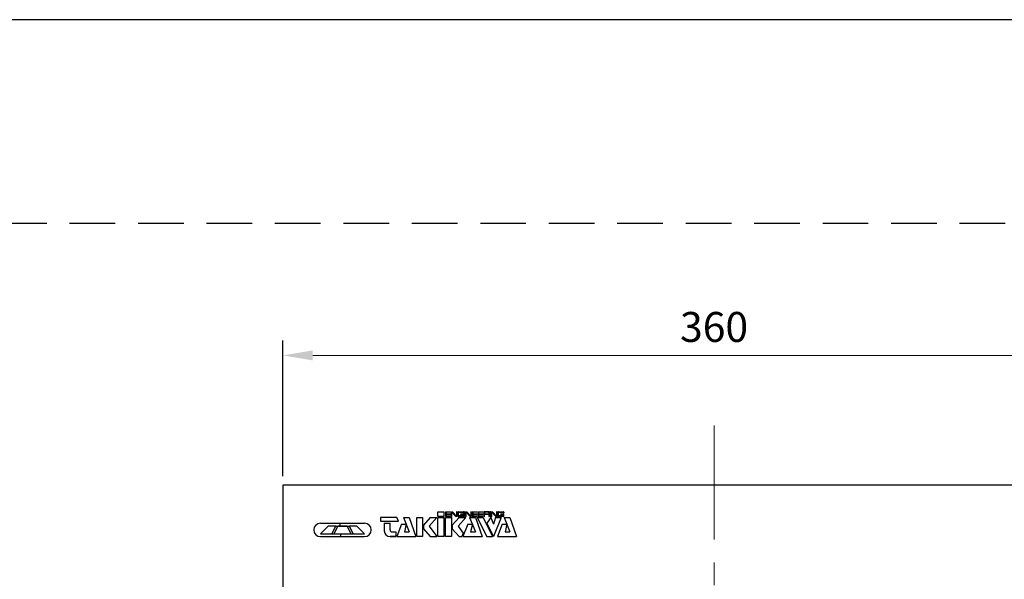
# Model space of a CAD drawing. Units: millimetres. Extents: x 0 to 1485, y -44 to 1050.
# Drawn here: x 363 to 774, y 817 to 1050 of the extents above; entities that cross this region are included whole.
import ezdxf

# ---------------------------------------------------------------- set-up
doc = ezdxf.new("R2010")
doc.units = ezdxf.units.MM
doc.header["$LTSCALE"] = 1.5
doc.linetypes.add('CENTER', pattern=[50.8, 31.75, -6.35, 6.35, -6.35])
doc.linetypes.add('DASHED', pattern=[19.05, 12.7, -6.35])
for name, color, linetype, lineweight in [('Center', 3, 'CENTER', 15), ('Continuous', 7, 'Continuous', 25), ('Dimension', 2, 'Continuous', 20)]:
    doc.layers.add(name, color=color, linetype=linetype, lineweight=lineweight)
doc.styles.get("Standard").update_dxf_attribs({"font": 'txt.shx', "width": 0.8, "bigfont": 'bigfont.shx'})
doc.styles.add('Text', font='TXT.shx', dxfattribs={"width": 0.8, "bigfont": 'extfont.shx'})
doc.dimstyles.new('DIM-5', dxfattribs={"dimscale": 5, "dimtxt": 2.5, "dimasz": 2.5, "dimexe": 1.25, "dimexo": 0.75, "dimgap": 0.8, "dimtad": 1, "dimdsep": 46, "dimtxsty": 'Standard', "dimcen": 2.5, "dimclrd": 256, "dimclrt": 256, "dimadec": 0, "dimazin": 0, "dimtfac": 1, "dimtmove": 2, "dimatfit": 3, "dimfxl": 1, "dimlwd": -1, "dimarcsym": 0})

# ---------------------------------------------------------------- blocks, each defined once
blk = doc.blocks.new('*D1')
at = {"layer": 'DEFPOINTS', "color": 0, "transparency": 16777216}
for p in [(832.68, 909.93), (472.68, 855.75), (832.68, 855.75)]:
    blk.add_point(p, dxfattribs=at)
at = {"layer": 'Dimension', "color": 0, "lineweight": -2, "transparency": 16777216}
for p, q in [((472.68, 859.5), (472.68, 916.18)), ((832.68, 859.5), (832.68, 916.18))]:
    blk.add_line(p, q, dxfattribs=at)
at = {"layer": 'Dimension', "transparency": 16777216}
blk.add_line((485.18, 909.93), (820.18, 909.93), dxfattribs=at)
for points in [[(485.18, 912.01), (485.18, 907.84), (472.68, 909.93)], [(820.18, 912.01), (820.18, 907.84), (832.68, 909.93)]]:
    blk.add_solid(points, dxfattribs=at)
at = {"layer": 'Dimension', "transparency": 16777216, "insert": (652.68, 920.18), "char_height": 12.5, "attachment_point": 5, "style": 'Text'}
blk.add_mtext('360', dxfattribs=at)

msp = doc.modelspace()

# ---------------------------------------------------------------- linework, layer by layer
at = {"layer": 'Center'}
msp.add_line((652.684, 880.682), (652.684, 212.221), dxfattribs=at)
at = {"layer": 'Continuous'}
for p, q in [((472.684, 855.753), (472.684, 495.753)), ((832.684, 855.753), (472.684, 855.753)), ((537.432, 842.716), (537.432, 844.716)), ((537.432, 844.716), (539.832, 844.716)), ((539.832, 842.716), (537.432, 842.716)), ((539.832, 844.716), (539.832, 842.716)), ((540.632, 844.716), (540.632, 842.716)), ((540.632, 844.716), (542.632, 844.716)), ((540.632, 842.716), (542.632, 842.716)), ((542.632, 844.476), (540.872, 844.476)), ((540.872, 844.476), (540.872, 843.836)), ((540.872, 843.836), (542.632, 843.836)), ((542.632, 843.596), (540.872, 843.596)), ((540.872, 843.596), (540.872, 842.956)), ((540.872, 842.956), (542.632, 842.956)), ((542.632, 844.716), (542.632, 844.476)), ((542.632, 843.836), (542.632, 843.596)), ((542.632, 842.956), (542.632, 842.716)), ((543.032, 842.716), (543.032, 844.716)), ((543.032, 844.716), (543.512, 844.716)), ((543.032, 842.716), (543.272, 842.716)), ((543.272, 844.476), (543.272, 844.556)), ((543.272, 844.556), (544.952, 842.716)), ((543.272, 842.716), (543.272, 844.476)), ((545.192, 842.876), (543.512, 844.716)), ((545.432, 842.716), (544.952, 842.716)), ((545.192, 844.716), (545.192, 842.876)), ((545.432, 844.716), (545.192, 844.716)), ((545.432, 844.716), (545.432, 842.716)), ((545.832, 842.876), (545.832, 844.556)), ((545.992, 844.716), (548.072, 844.716)), ((548.072, 842.716), (545.992, 842.716)), ((546.072, 843.076), (546.072, 844.356)), ((546.192, 844.476), (547.872, 844.476)), ((547.872, 842.956), (546.192, 842.956)), ((547.032, 843.836), (548.232, 843.836)), ((547.032, 843.596), (547.032, 843.836)), ((547.992, 843.596), (547.032, 843.596)), ((547.992, 844.356), (547.992, 844.236)), ((548.232, 844.236), (547.992, 844.236)), ((547.992, 843.076), (547.992, 843.596)), ((548.232, 844.556), (548.232, 844.236)), ((548.232, 842.876), (548.232, 843.836)), ((548.472, 844.716), (548.472, 842.716)), ((548.712, 844.716), (548.472, 844.716)), ((548.472, 842.716), (548.712, 842.716)), ((548.712, 842.716), (548.712, 844.716)), ((548.954, 842.716), (548.954, 844.716)), ((548.954, 844.716), (549.434, 844.716)), ((548.954, 842.716), (549.194, 842.716)), ((549.194, 844.476), (549.194, 844.556)), ((549.194, 844.556), (550.874, 842.716)), ((549.194, 842.716), (549.194, 844.476)), ((551.114, 842.876), (549.434, 844.716)), ((551.354, 842.716), (550.874, 842.716)), ((551.114, 844.716), (551.114, 842.876)), ((551.354, 844.716), (551.114, 844.716)), ((551.354, 844.716), (551.354, 842.716)), ((551.752, 844.716), (551.752, 842.716)), ((551.752, 844.716), (551.752, 842.716)), ((551.752, 844.716), (553.752, 844.716)), ((551.752, 842.716), (553.752, 842.716)), ((551.752, 842.716), (553.752, 842.716)), ((553.752, 844.476), (551.992, 844.476)), ((551.992, 844.476), (551.992, 843.836)), ((553.752, 844.476), (551.992, 844.476)), ((551.992, 844.476), (551.992, 843.836)), ((551.992, 843.836), (553.752, 843.836)), ((551.992, 843.836), (553.752, 843.836)), ((553.752, 843.596), (551.992, 843.596)), ((551.992, 843.596), (551.992, 842.956)), ((553.752, 843.596), (551.992, 843.596)), ((551.992, 843.596), (551.992, 842.956)), ((551.992, 842.956), (553.752, 842.956)), ((551.992, 842.956), (553.752, 842.956)), ((553.752, 844.716), (553.752, 844.476)), ((553.752, 844.716), (553.752, 844.476)), ((553.752, 843.836), (553.752, 843.596)), ((553.752, 843.836), (553.752, 843.596)), ((553.752, 842.956), (553.752, 842.716)), ((553.752, 842.956), (553.752, 842.716)), ((554.152, 844.716), (554.152, 842.716)), ((554.152, 844.716), (554.152, 842.716)), ((554.152, 844.716), (556.152, 844.716)), ((554.152, 842.716), (556.152, 842.716)), ((554.152, 842.716), (556.152, 842.716)), ((556.152, 844.476), (554.392, 844.476)), ((554.392, 844.476), (554.392, 843.836)), ((556.152, 844.476), (554.392, 844.476)), ((554.392, 844.476), (554.392, 843.836)), ((554.392, 843.836), (556.152, 843.836)), ((554.392, 843.836), (556.152, 843.836)), ((556.152, 843.596), (554.392, 843.596)), ((554.392, 843.596), (554.392, 842.956)), ((556.152, 843.596), (554.392, 843.596)), ((554.392, 843.596), (554.392, 842.956)), ((554.392, 842.956), (556.152, 842.956)), ((554.392, 842.956), (556.152, 842.956)), ((556.152, 844.716), (556.152, 844.476)), ((556.152, 844.716), (556.152, 844.476)), ((556.152, 843.836), (556.152, 843.596)), ((556.152, 843.836), (556.152, 843.596)), ((556.152, 842.956), (556.152, 842.716)), ((556.152, 842.956), (556.152, 842.716)), ((556.552, 844.716), (556.552, 842.716)), ((558.792, 844.716), (556.552, 844.716)), ((556.552, 842.716), (556.792, 842.716)), ((558.552, 844.476), (556.792, 844.476)), ((556.792, 844.476), (556.792, 843.756)), ((558.592, 843.756), (556.792, 843.756)), ((556.792, 842.716), (556.792, 843.516)), ((558.592, 843.516), (556.792, 843.516)), ((558.712, 844.316), (558.712, 843.876)), ((558.712, 843.396), (558.712, 842.716)), ((558.712, 842.716), (558.952, 842.716)), ((558.872, 843.636), (558.872, 843.636)), ((558.872, 843.636), (558.872, 843.636)), ((558.952, 843.716), (558.952, 844.556)), ((558.952, 842.716), (558.952, 843.556)), ((559.2, 844.716), (559.2, 842.716)), ((559.44, 844.716), (559.2, 844.716)), ((559.2, 842.716), (559.44, 842.716)), ((559.44, 842.716), (559.44, 844.716)), ((559.676, 842.728), (559.676, 844.728)), ((559.676, 844.728), (560.156, 844.728)), ((559.676, 842.728), (559.916, 842.728)), ((559.916, 844.488), (559.916, 844.568)), ((559.916, 844.568), (561.596, 842.728)), ((559.916, 842.728), (559.916, 844.488)), ((561.836, 842.888), (560.156, 844.728)), ((562.076, 842.728), (561.596, 842.728)), ((561.836, 844.728), (561.836, 842.888)), ((562.076, 844.728), (561.836, 844.728)), ((562.076, 844.728), (562.076, 842.728)), ((562.472, 842.876), (562.472, 844.556)), ((562.632, 844.716), (564.712, 844.716)), ((564.712, 842.716), (562.632, 842.716)), ((562.712, 843.076), (562.712, 844.356)), ((562.832, 844.476), (564.512, 844.476)), ((564.512, 842.956), (562.832, 842.956)), ((563.672, 843.836), (564.872, 843.836)), ((563.672, 843.596), (563.672, 843.836)), ((564.632, 843.596), (563.672, 843.596)), ((564.632, 844.356), (564.632, 844.236)), ((564.872, 844.236), (564.632, 844.236)), ((564.632, 843.076), (564.632, 843.596)), ((564.872, 844.556), (564.872, 844.236)), ((564.872, 842.876), (564.872, 843.836)), ((488.392, 839.916), (506.792, 839.916)), ((491.592, 838.716), (488.392, 835.516)), ((494.792, 838.716), (491.592, 838.716)), ((493.192, 835.516), (494.792, 838.716)), ((495.592, 838.716), (493.992, 835.516)), ((494.792, 838.716), (500.392, 838.716)), ((499.592, 838.716), (495.592, 838.716)), ((496.477, 839.916), (496.477, 838.716)), ((501.192, 835.516), (499.592, 838.716)), ((503.592, 838.716), (500.392, 838.716)), ((500.392, 838.716), (501.992, 835.516)), ((506.792, 835.516), (503.592, 838.716)), ((520.232, 842.316), (513.432, 842.316)), ((513.432, 842.316), (513.432, 840.716)), ((513.432, 840.716), (521.032, 840.716)), ((515.032, 839.916), (515.032, 836.716)), ((515.032, 839.916), (517.432, 839.916)), ((517.432, 837.116), (517.432, 839.916)), ((521.032, 840.716), (520.232, 842.316)), ((522.232, 839.516), (520.232, 834.316)), ((522.232, 839.516), (524.232, 839.516)), ((523.032, 842.316), (525.432, 836.316)), ((523.032, 842.316), (525.432, 842.316)), ((524.232, 839.516), (523.432, 836.316)), ((525.432, 842.316), (528.232, 834.316)), ((528.632, 834.316), (528.632, 842.316)), ((528.632, 842.316), (531.032, 842.316)), ((531.032, 842.316), (531.032, 834.316)), ((534.232, 842.316), (531.432, 839.116)), ((531.432, 839.116), (531.432, 837.516)), ((537.032, 842.316), (533.832, 838.716)), ((533.832, 838.716), (537.032, 834.316)), ((534.232, 842.316), (537.032, 842.316)), ((537.432, 834.316), (537.432, 842.316)), ((537.432, 842.316), (539.832, 842.316)), ((539.832, 842.316), (539.832, 834.316)), ((540.632, 834.316), (540.632, 842.316)), ((540.632, 842.316), (543.032, 842.316)), ((543.032, 842.316), (543.032, 834.316)), ((546.232, 842.316), (543.432, 839.116)), ((543.432, 839.116), (543.432, 837.516)), ((549.032, 842.316), (545.832, 838.716)), ((545.832, 838.716), (547.986, 835.755)), ((546.232, 842.316), (549.032, 842.316)), ((549.832, 839.516), (547.832, 834.316)), ((549.832, 839.516), (551.832, 839.516)), ((550.632, 842.316), (553.032, 836.316)), ((550.632, 842.316), (553.032, 842.316)), ((551.832, 839.516), (551.032, 836.316)), ((553.032, 842.316), (555.832, 834.316)), ((553.832, 842.316), (557.832, 834.316)), ((553.832, 842.316), (556.232, 842.316)), ((556.232, 842.316), (560.232, 834.316)), ((559.432, 842.316), (557.799, 839.983)), ((557.799, 839.983), (560.632, 834.316)), ((559.432, 842.316), (560.632, 839.516)), ((563.832, 842.316), (560.632, 834.316)), ((561.432, 842.316), (560.632, 839.516)), ((561.432, 842.316), (563.832, 842.316)), ((564.232, 839.516), (562.232, 834.316)), ((564.232, 839.516), (566.232, 839.516)), ((565.032, 842.316), (567.432, 836.316)), ((565.032, 842.316), (567.432, 842.316)), ((566.232, 839.516), (565.432, 836.316)), ((567.432, 842.316), (570.232, 834.316)), ((488.392, 835.516), (493.192, 835.516)), ((488.392, 834.316), (506.792, 834.316)), ((493.192, 835.516), (501.992, 835.516)), ((493.992, 835.516), (501.192, 835.516)), ((496.696, 835.516), (496.696, 834.316)), ((501.992, 835.516), (506.792, 835.516)), ((517.432, 834.316), (519.832, 834.316)), ((519.832, 834.316), (517.432, 834.316)), ((518.232, 836.316), (519.832, 836.316)), ((519.832, 836.316), (519.832, 834.316)), ((520.232, 834.316), (528.232, 834.316)), ((520.232, 834.316), (528.232, 834.316)), ((523.432, 836.316), (525.432, 836.316)), ((531.032, 834.316), (528.632, 834.316)), ((531.432, 837.516), (534.232, 834.316)), ((534.232, 834.316), (537.032, 834.316)), ((539.832, 834.316), (537.432, 834.316)), ((543.032, 834.316), (540.632, 834.316)), ((543.432, 837.516), (546.232, 834.316)), ((546.232, 834.316), (547.432, 834.316)), ((547.986, 835.755), (547.432, 834.316)), ((547.832, 834.316), (555.832, 834.316)), ((547.832, 834.316), (555.832, 834.316)), ((551.032, 836.316), (553.032, 836.316)), ((557.832, 834.316), (560.232, 834.316)), ((562.232, 834.316), (570.232, 834.316)), ((562.232, 834.316), (570.232, 834.316)), ((565.432, 836.316), (567.432, 836.316))]:
    msp.add_line(p, q, dxfattribs=at)
for centre, radius, start, end in [((545.992, 844.556), 0.16, 90, 180), ((545.992, 842.876), 0.16, 180, 270), ((546.192, 844.356), 0.12, 90, 180), ((546.192, 843.076), 0.12, 180, 270), ((547.872, 844.356), 0.12, 0, 90), ((547.872, 843.076), 0.12, 270, 0), ((548.072, 844.556), 0.16, 0, 90), ((548.072, 842.876), 0.16, 270, 0), ((558.552, 844.316), 0.16, 0, 90), ((558.592, 843.876), 0.12, 270, 0), ((558.592, 843.396), 0.12, 0, 90), ((558.792, 844.556), 0.16, 0, 90), ((558.872, 843.716), 0.08, 270, 0), ((558.872, 843.556), 0.08, 0, 90), ((562.632, 844.556), 0.16, 90, 180), ((562.632, 842.876), 0.16, 180, 270), ((562.832, 844.356), 0.12, 90, 180), ((562.832, 843.076), 0.12, 180, 270), ((564.512, 844.356), 0.12, 0, 90), ((564.512, 843.076), 0.12, 270, 0), ((564.712, 844.556), 0.16, 0, 90), ((564.712, 842.876), 0.16, 270, 0), ((488.392, 837.116), 2.8, 90, 180), ((506.792, 837.116), 2.8, 0, 90), ((488.392, 837.116), 2.8, 180, 270), ((506.792, 837.116), 2.8, 270, 0), ((517.432, 836.716), 2.4, 180, 270), ((518.232, 837.116), 0.8, 180, 270)]:
    msp.add_arc(centre, radius, start, end, dxfattribs=at)
at = {"layer": 'DEFPOINTS'}
msp.add_lwpolyline([(0, 0), (1485, 0), (1485, 1050), (0, 1050)], close=True, dxfattribs=at)
at = {"layer": 'DEFPOINTS', "linetype": 'DASHED'}
msp.add_lwpolyline([(25, 85), (1460, 85), (1460, 965), (25, 965)], close=True, dxfattribs=at)

# ---------------------------------------------------------------- dimensions: what is measured, and where the dimension line sits
at = {"layer": 'Dimension'}
dim = msp.add_linear_dim(base=(832.684, 909.926), p1=(472.684, 855.753), p2=(832.684, 855.753), dimstyle='DIM-5', override={"dimtxsty": 'Text'}, dxfattribs=at)
dim.commit()
dim.dimension.update_dxf_attribs({"geometry": '*D1', "text_midpoint": (652.684, 920.176)})

doc.saveas('drawing.dxf')
